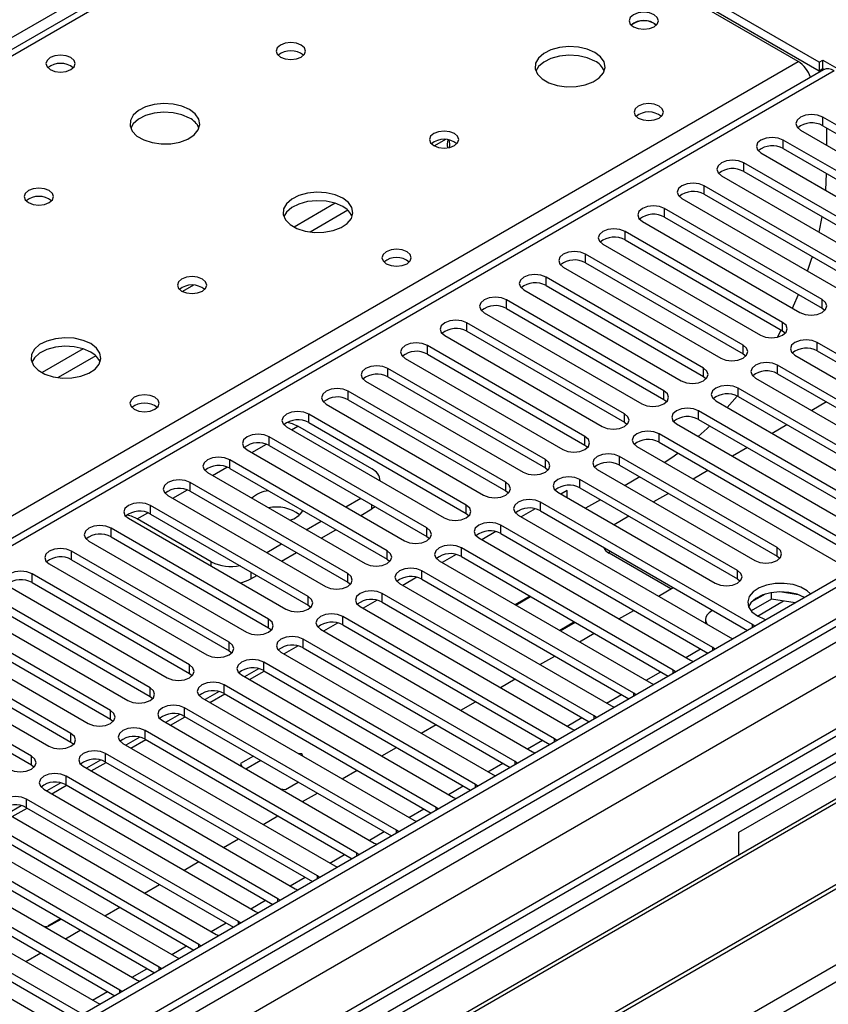
# Model space of a CAD drawing. Units: millimetres. Extents: x 4 to 10294, y 11 to 14564.
# Drawn here: x 6854 to 6970, y 3809 to 3950 of the extents above; entities that cross this region are included whole.
import ezdxf

# ---------------------------------------------------------------- set-up
doc = ezdxf.new("R2010")
doc.units = ezdxf.units.MM
doc.header["$LTSCALE"] = 49

msp = doc.modelspace()

# ---------------------------------------------------------------- linework, layer by layer
at = {"color": 7, "linetype": 'Continuous', "lineweight": 25}
for p, q in [((6968.669, 3943.652), (6905.736, 3979.982)), ((6905.736, 3978.757), (6968.669, 3942.427)), ((6907.367, 3976.749), (6657.051, 3832.244)), ((6965.664, 3943.752), (6908.742, 3976.612)), ((7115.924, 3953.348), (5742.723, 3160.616)), ((7116.985, 3952.736), (5743.783, 3160.003)), ((6945.052, 3949.201), (6945.379, 3948.956)), ((5743.561, 3154.369), (7115.303, 3946.259)), ((7140.678, 3946.2), (5782.496, 3162.138)), ((6968.669, 3943.652), (6969.199, 3943.958)), ((6968.669, 3943.652), (6968.669, 3942.427)), ((6969.199, 3943.958), (6971.851, 3942.427)), ((6969.199, 3942.733), (6969.199, 3943.958)), ((6969.29, 3942.576), (6394.681, 3610.861)), ((6968.669, 3942.427), (6969.199, 3942.733)), ((6969.199, 3942.733), (6969.387, 3942.625)), ((7129.713, 3936.406), (6906.974, 3807.822)), ((7129.713, 3935.181), (6908.035, 3807.21)), ((6991.72, 3922.772), (6969.181, 3935.784)), ((6965.999, 3933.947), (6988.538, 3920.935)), ((6969.181, 3934.559), (6991.72, 3921.548)), ((6969.73, 3934.242), (6969.73, 3931.793)), ((7134.303, 3932.531), (6912.625, 3804.559)), ((6986.064, 3919.507), (6963.524, 3932.518)), ((7134.821, 3932.233), (6913.143, 3804.261)), ((6963.524, 3931.293), (6986.064, 3918.282)), ((6960.343, 3930.681), (6982.882, 3917.67)), ((6980.407, 3916.241), (6957.868, 3929.253)), ((6957.868, 3928.028), (6980.407, 3915.016)), ((6954.686, 3927.416), (6977.225, 3914.404)), ((6969.599, 3925.337), (6969.724, 3927.715)), ((7144.917, 3926.404), (6923.239, 3798.432)), ((7145.434, 3926.105), (6923.757, 3798.134)), ((6974.75, 3912.975), (6952.211, 3925.987)), ((6949.029, 3924.15), (6971.568, 3911.138)), ((6952.211, 3924.762), (6974.75, 3911.751)), ((6969.093, 3909.71), (6946.554, 3922.721)), ((6933.137, 3792.718), (7155.876, 3921.303)), ((6946.554, 3921.496), (6969.093, 3908.485)), ((6968.647, 3919.356), (6969.095, 3921.546)), ((6943.372, 3920.884), (6965.911, 3907.873)), ((6963.436, 3906.444), (6940.897, 3919.456)), ((6940.897, 3918.231), (6963.436, 3905.219)), ((6937.715, 3917.619), (6960.254, 3904.607)), ((6957.779, 3903.178), (6935.24, 3916.19)), ((6932.058, 3914.353), (6954.597, 3901.342)), ((6935.24, 3914.965), (6957.779, 3901.954)), ((6952.122, 3899.913), (6929.583, 3912.924)), ((6929.583, 3911.7), (6952.122, 3898.688)), ((6926.401, 3911.087), (6948.94, 3898.076)), ((6946.466, 3896.647), (6923.927, 3909.659)), ((6923.927, 3908.434), (6946.466, 3895.422)), ((6969.093, 3908.485), (6969.486, 3908.179)), ((6920.745, 3907.822), (6943.284, 3894.81)), ((6940.809, 3893.382), (6918.27, 3906.393)), ((6915.088, 3904.556), (6937.627, 3891.545)), ((6918.27, 3905.168), (6940.809, 3892.157)), ((6962.695, 3904.323), (6963.252, 3905.326)), ((6963.436, 3905.219), (6963.829, 3904.913)), ((6935.152, 3890.116), (6912.613, 3903.127)), ((6998.703, 3886.085), (6968.386, 3903.587)), ((6909.431, 3901.291), (6931.97, 3888.279)), ((6912.613, 3901.903), (6935.152, 3888.891)), ((6957.779, 3901.954), (6958.173, 3901.648)), ((6965.204, 3901.75), (6995.521, 3884.248)), ((6968.386, 3902.362), (6997.995, 3885.269)), ((6929.495, 3886.85), (6906.956, 3899.862)), ((6993.046, 3882.819), (6962.729, 3900.321)), ((6906.956, 3898.637), (6929.495, 3885.626)), ((6952.122, 3898.688), (6952.516, 3898.382)), ((6959.547, 3898.484), (6989.864, 3880.982)), ((6962.729, 3899.096), (6992.338, 3882.003)), ((6903.774, 3898.025), (6926.313, 3885.013)), ((6987.389, 3879.554), (6957.072, 3897.055)), ((6923.838, 3883.585), (6901.299, 3896.596)), ((6955.518, 3894.279), (6956.918, 3895.912)), ((6957.072, 3895.831), (6986.681, 3878.738)), ((6898.117, 3894.759), (6920.656, 3881.748)), ((6901.299, 3895.371), (6923.838, 3882.36)), ((6946.466, 3895.422), (6946.859, 3895.116)), ((6953.89, 3895.218), (6984.207, 3877.717)), ((6957.179, 3833.538), (7062.537, 3894.36)), ((6969.719, 3895.061), (6967.598, 3893.836)), ((6918.181, 3880.319), (6895.642, 3893.331)), ((6981.732, 3876.288), (6951.415, 3893.79)), ((6892.46, 3891.494), (6914.999, 3878.482)), ((6904.676, 3885.48), (6894.069, 3891.603)), ((6895.642, 3892.106), (6918.181, 3879.094)), ((6940.809, 3892.157), (6941.202, 3891.851)), ((6948.233, 3891.953), (6978.551, 3874.451)), ((6951.415, 3892.565), (6981.024, 3875.472)), ((6964.062, 3891.795), (6961.941, 3890.571)), ((6912.525, 3877.053), (6889.985, 3890.065)), ((6976.076, 3873.022), (6945.759, 3890.524)), ((6889.985, 3888.84), (6912.525, 3875.829)), ((6935.152, 3888.891), (6935.545, 3888.585)), ((6942.576, 3888.687), (6972.894, 3871.185)), ((6945.759, 3889.299), (6975.368, 3872.206)), ((6886.803, 3888.228), (6909.342, 3875.216)), ((6962.641, 3874.247), (6940.102, 3887.258)), ((6958.405, 3888.53), (6956.284, 3887.305)), ((6906.868, 3873.788), (6884.329, 3886.799)), ((6940.102, 3886.034), (6962.641, 3873.022)), ((6881.147, 3884.962), (6903.686, 3871.951)), ((6884.329, 3885.574), (6906.868, 3872.563)), ((6929.495, 3885.626), (6929.888, 3885.319)), ((6936.92, 3885.422), (6959.459, 3872.41)), ((6952.749, 3885.264), (6950.627, 3884.04)), ((6901.211, 3870.522), (6878.672, 3883.534)), ((6905.847, 3883.765), (6905.847, 3883.847)), ((6956.984, 3870.981), (6934.445, 3883.993)), ((6943.024, 3884.346), (6940.903, 3883.122)), ((6875.49, 3881.697), (6898.029, 3868.685)), ((6878.672, 3882.309), (6901.211, 3869.297)), ((6923.838, 3882.36), (6924.231, 3882.054)), ((6931.263, 3882.156), (6953.802, 3869.144)), ((6932.606, 3882.415), (6931.71, 3881.898)), ((6932.606, 3881.38), (6932.606, 3882.415)), ((6934.445, 3882.768), (6956.984, 3869.757)), ((6947.092, 3881.998), (6944.97, 3880.774)), ((6895.554, 3867.256), (6873.015, 3880.268)), ((6900.948, 3880.063), (6903.069, 3881.287)), ((6959.105, 3863.225), (6928.788, 3880.727)), ((6937.368, 3881.081), (6935.246, 3879.856)), ((6873.015, 3879.043), (6895.554, 3866.032)), ((6903.07, 3878.838), (6904.676, 3879.765)), ((6905.144, 3880.09), (6904.676, 3879.765)), ((6918.181, 3879.094), (6918.575, 3878.788)), ((6925.606, 3878.89), (6955.923, 3861.389)), ((6928.052, 3879.786), (6926.053, 3878.632)), ((6928.788, 3879.502), (6958.397, 3862.409)), ((6869.833, 3878.431), (6892.372, 3865.42)), ((6881.695, 3872.214), (6871.088, 3878.337)), ((6895.291, 3876.797), (6897.412, 3878.021)), ((6953.448, 3859.96), (6923.131, 3877.462)), ((6941.435, 3878.733), (6939.314, 3877.508)), ((6889.897, 3863.991), (6867.358, 3877.002)), ((6897.413, 3875.572), (6899.534, 3876.797)), ((6922.395, 3876.52), (6920.397, 3875.366)), ((6923.131, 3876.237), (6952.74, 3859.144)), ((6864.176, 3875.165), (6886.715, 3862.154)), ((6867.358, 3875.778), (6889.897, 3862.766)), ((6889.634, 3873.531), (6891.755, 3874.756)), ((6912.525, 3875.829), (6912.918, 3875.523)), ((6919.949, 3875.625), (6950.266, 3858.123)), ((6884.24, 3860.725), (6861.701, 3873.737)), ((6891.756, 3872.306), (6893.877, 3873.531)), ((6916.738, 3873.254), (6914.74, 3872.101)), ((6947.791, 3856.694), (6917.474, 3874.196)), ((6947.456, 3868.33), (6938.617, 3873.432)), ((6858.519, 3871.9), (6881.058, 3858.888)), ((6861.701, 3872.512), (6884.24, 3859.5)), ((6906.868, 3872.563), (6907.261, 3872.257)), ((6914.292, 3872.359), (6944.609, 3854.857)), ((6917.474, 3872.971), (6947.083, 3855.878)), ((6962.641, 3873.022), (6963.034, 3872.716)), ((6878.583, 3857.46), (6856.044, 3870.471)), ((6942.135, 3853.429), (6911.817, 3870.93)), ((6856.044, 3869.246), (6878.583, 3856.235)), ((6887.352, 3869.764), (6888.22, 3870.265)), ((6901.211, 3869.297), (6901.604, 3868.991)), ((6908.635, 3869.093), (6938.953, 3851.592)), ((6911.081, 3869.989), (6909.083, 3868.835)), ((6911.817, 3869.706), (6941.426, 3852.613)), ((6956.984, 3869.757), (6957.377, 3869.451)), ((6852.862, 3868.634), (6875.401, 3855.623)), ((6936.478, 3850.163), (6906.161, 3867.665)), ((6945.678, 3867.303), (6947.799, 3868.528)), ((6960.936, 3867.589), (6959.007, 3866.475)), ((6961.829, 3866.88), (6961.829, 3867.802)), ((6965.684, 3867.508), (6963.049, 3867.916)), ((6872.927, 3854.194), (6850.388, 3867.206)), ((6905.424, 3866.723), (6903.426, 3865.57)), ((6906.161, 3866.44), (6935.77, 3849.347)), ((6927.307, 3867.295), (6925.186, 3866.07)), ((6925.257, 3866.03), (6927.378, 3867.254)), ((6961.829, 3866.88), (6958.918, 3865.199)), ((6965.229, 3866.354), (6961.829, 3866.88)), ((6847.205, 3865.369), (6869.744, 3852.357)), ((6850.388, 3865.981), (6872.927, 3852.969)), ((6895.554, 3866.032), (6895.947, 3865.726)), ((6902.978, 3865.828), (6933.296, 3848.326)), ((6940.021, 3864.038), (6942.142, 3865.262)), ((6953.289, 3865.175), (6953.448, 3865.266)), ((6867.27, 3850.928), (6844.731, 3863.94)), ((6899.767, 3863.457), (6897.769, 3862.304)), ((6930.821, 3846.897), (6900.504, 3864.399)), ((6933.671, 3863.621), (6931.55, 3862.396)), ((6931.62, 3862.356), (6933.742, 3863.58)), ((6952.411, 3863.95), (6952.411, 3863.416)), ((6841.549, 3862.103), (6864.088, 3849.091)), ((6844.731, 3862.715), (6867.27, 3849.704)), ((6889.897, 3862.766), (6890.29, 3862.46)), ((6897.322, 3862.562), (6927.639, 3845.06)), ((6900.504, 3863.174), (6930.113, 3846.081)), ((6934.364, 3860.772), (6936.485, 3861.996)), ((6959.418, 3862.999), (6959.105, 3863.225)), ((6861.613, 3847.663), (6839.074, 3860.674)), ((6925.164, 3843.632), (6894.847, 3861.133)), ((6955.923, 3861.389), (6956.315, 3861.208)), ((6839.074, 3859.449), (6861.613, 3846.438)), ((6884.24, 3859.5), (6884.633, 3859.194)), ((6891.665, 3859.296), (6921.982, 3841.795)), ((6894.11, 3860.192), (6892.112, 3859.038)), ((6894.847, 3859.909), (6924.456, 3842.816)), ((6953.761, 3859.733), (6953.448, 3859.96)), ((6835.892, 3858.837), (6858.431, 3845.826)), ((6919.507, 3840.366), (6889.19, 3857.868)), ((6928.707, 3857.506), (6930.828, 3858.731)), ((6950.266, 3858.123), (6950.659, 3857.942)), ((6855.956, 3844.397), (6833.417, 3857.409)), ((6878.583, 3856.235), (6878.977, 3855.929)), ((6888.454, 3856.926), (6886.455, 3855.773)), ((6887.154, 3855.369), (6889.275, 3856.594)), ((6889.19, 3856.643), (6918.799, 3839.55)), ((6948.105, 3856.468), (6947.791, 3856.694)), ((6833.417, 3856.184), (6855.956, 3843.172)), ((6886.008, 3856.031), (6916.325, 3838.529)), ((6923.05, 3854.241), (6925.171, 3855.465)), ((6944.609, 3854.857), (6945.002, 3854.677)), ((6882.797, 3853.66), (6880.799, 3852.507)), ((6913.85, 3837.1), (6883.533, 3854.602)), ((6942.448, 3853.202), (6942.135, 3853.429)), ((6872.927, 3852.969), (6873.32, 3852.663)), ((6880.351, 3852.765), (6910.668, 3835.264)), ((6881.497, 3852.104), (6883.618, 3853.328)), ((6883.533, 3853.377), (6913.142, 3836.284)), ((6917.393, 3850.975), (6919.514, 3852.2)), ((6908.193, 3833.835), (6877.876, 3851.337)), ((6938.953, 3851.592), (6939.345, 3851.411)), ((6867.27, 3849.704), (6867.663, 3849.398)), ((6874.694, 3849.5), (6905.011, 3831.998)), ((6877.14, 3850.395), (6875.142, 3849.241)), ((6875.84, 3848.838), (6877.961, 3850.062)), ((6877.876, 3850.112), (6907.485, 3833.019)), ((6936.791, 3849.936), (6936.478, 3850.163)), ((6902.537, 3830.569), (6872.219, 3848.071)), ((6911.737, 3847.709), (6913.858, 3848.934)), ((6933.296, 3848.326), (6933.688, 3848.145)), ((6861.613, 3846.438), (6862.006, 3846.132)), ((6871.483, 3847.129), (6869.485, 3845.976)), ((6870.184, 3845.572), (6872.305, 3846.797)), ((6872.219, 3846.846), (6901.828, 3829.753)), ((6931.134, 3846.671), (6930.821, 3846.897)), ((6869.037, 3846.234), (6899.355, 3828.732)), ((6906.08, 3844.444), (6908.201, 3845.668)), ((6927.639, 3845.06), (6928.031, 3844.88)), ((6865.826, 3843.864), (6863.828, 3842.71)), ((6896.88, 3827.304), (6866.563, 3844.805)), ((6866.563, 3843.581), (6896.172, 3826.488)), ((6887.709, 3844.435), (6885.862, 3843.369)), ((6886.649, 3842.599), (6888.77, 3843.823)), ((6894.652, 3844.729), (6894.133, 3844.809)), ((6894.791, 3844.429), (6894.652, 3844.729)), ((6894.652, 3844.729), (6894.652, 3844.51)), ((6925.477, 3843.405), (6925.164, 3843.632)), ((6855.956, 3843.172), (6856.349, 3842.866)), ((6863.38, 3842.968), (6893.698, 3825.467)), ((6864.527, 3842.307), (6866.648, 3843.531)), ((6885.862, 3843.369), (6886.062, 3842.937)), ((6900.423, 3841.178), (6902.544, 3842.403)), ((6891.223, 3824.038), (6860.906, 3841.54)), ((6921.982, 3841.795), (6922.374, 3841.614)), ((6857.724, 3839.703), (6888.041, 3822.201)), ((6860.169, 3840.598), (6858.171, 3839.444)), ((6858.87, 3839.041), (6860.991, 3840.266)), ((6860.906, 3840.315), (6890.515, 3823.222)), ((6891.548, 3839.77), (6892.297, 3839.654)), ((6892.297, 3839.654), (6894.144, 3840.721)), ((6919.82, 3840.14), (6919.507, 3840.366)), ((6885.566, 3820.772), (6855.249, 3838.274)), ((6894.766, 3837.913), (6896.887, 3839.137)), ((6916.325, 3838.529), (6916.718, 3838.348)), ((6854.512, 3837.332), (6852.514, 3836.179)), ((6853.213, 3835.775), (6855.334, 3837)), ((6855.249, 3837.049), (6884.858, 3819.956)), ((6914.163, 3836.874), (6913.85, 3837.1)), ((6852.067, 3836.437), (6882.384, 3818.935)), ((6889.109, 3834.647), (6891.23, 3835.871)), ((6910.668, 3835.264), (6911.061, 3835.083)), ((6879.909, 3817.507), (6849.592, 3835.008)), ((6849.592, 3833.784), (6879.201, 3816.691)), ((6908.507, 3833.608), (6908.193, 3833.835)), ((6846.41, 3833.171), (6876.727, 3815.67)), ((6883.452, 3831.381), (6885.573, 3832.606)), ((6957.179, 3830.28), (6957.179, 3833.538)), ((6874.252, 3814.241), (6843.935, 3831.743)), ((6905.011, 3831.998), (6905.404, 3831.817)), ((6840.753, 3829.906), (6871.07, 3812.404)), ((6843.935, 3830.518), (6873.544, 3813.425)), ((6902.85, 3830.343), (6902.537, 3830.569)), ((6868.596, 3810.975), (6838.278, 3828.477)), ((6877.795, 3828.116), (6879.916, 3829.34)), ((6899.355, 3828.732), (6899.747, 3828.551)), ((6838.278, 3827.252), (6867.887, 3810.159)), ((6897.193, 3827.077), (6896.88, 3827.304)), ((6835.096, 3826.64), (6865.413, 3809.138)), ((6872.139, 3824.85), (6874.26, 3826.074)), ((6893.698, 3825.467), (6894.09, 3825.286)), ((6862.939, 3807.71), (6832.621, 3825.211)), ((6832.621, 3823.987), (6862.23, 3806.894)), ((6860.534, 3825.033), (6860.498, 3825.038)), ((6860.543, 3825.012), (6860.534, 3825.033)), ((6860.534, 3825.033), (6860.534, 3825.018)), ((6891.536, 3823.811), (6891.223, 3824.038)), ((6829.439, 3823.375), (6859.757, 3805.873)), ((6866.482, 3821.584), (6868.603, 3822.809)), ((6860.132, 3821.168), (6858.29, 3820.105)), ((6858.32, 3820.04), (6860.202, 3821.127)), ((6888.041, 3822.201), (6888.433, 3822.02)), ((6858.149, 3820.023), (6857.771, 3820.081)), ((6857.913, 3820), (6858.179, 3819.959)), ((6858.179, 3819.959), (6858.149, 3820.023)), ((6858.149, 3820.023), (6858.149, 3819.963)), ((6858.29, 3820.105), (6858.32, 3820.04)), ((6885.879, 3820.546), (6885.566, 3820.772)), ((6860.825, 3818.319), (6862.946, 3819.543)), ((6882.384, 3818.935), (6882.776, 3818.755)), ((6880.222, 3817.28), (6879.909, 3817.507)), ((6855.168, 3815.053), (6857.289, 3816.278)), ((6876.727, 3815.67), (6877.12, 3815.489)), ((6874.565, 3814.014), (6874.252, 3814.241)), ((6871.07, 3812.404), (6871.463, 3812.223)), ((6868.909, 3810.749), (6868.596, 3810.975)), ((6865.413, 3809.138), (6865.806, 3808.958))]:
    msp.add_line(p, q, dxfattribs=at)
at = {"color": 8, "linetype": 'Continuous', "lineweight": 25}
for p, q in [((6905.383, 3977.328), (5684.917, 3272.768)), ((6908.742, 3976.612), (6658.426, 3832.108)), ((7116.985, 3948.245), (5743.783, 3155.512)), ((5740.601, 3150.409), (7119.459, 3946.407)), ((7140.678, 3945.186), (5741.132, 3137.245)), ((6715.348, 3799.248), (6965.664, 3943.752)), ((7121.581, 3942.733), (5742.723, 3146.735)), ((6970.79, 3942.427), (6395.559, 3610.354)), ((6969.181, 3934.559), (6969.181, 3935.784)), ((6915.194, 3932.571), (6913.63, 3931.669)), ((6963.524, 3931.293), (6963.524, 3932.518)), ((6957.868, 3928.028), (6957.868, 3929.253)), ((5740.425, 3101.731), (7169.487, 3926.711)), ((6952.211, 3924.762), (6952.211, 3925.987)), ((6899.425, 3923.468), (6893.546, 3920.074)), ((6901.226, 3922.466), (6895.854, 3919.366)), ((6946.554, 3921.496), (6946.554, 3922.721)), ((6940.897, 3918.231), (6940.897, 3919.456)), ((6935.24, 3914.965), (6935.24, 3916.19)), ((6929.583, 3911.7), (6929.583, 3912.924)), ((6879.131, 3911.753), (6877.568, 3910.85)), ((6923.927, 3908.434), (6923.927, 3909.659)), ((6969.093, 3908.485), (6969.093, 3909.71)), ((6918.27, 3905.168), (6918.27, 3906.393)), ((6963.436, 3905.219), (6963.436, 3906.444)), ((6912.613, 3901.903), (6912.613, 3903.127)), ((6957.779, 3901.954), (6957.779, 3903.178)), ((6968.386, 3902.362), (6968.386, 3903.587)), ((6863.363, 3902.65), (6857.484, 3899.256)), ((6865.163, 3901.648), (6859.792, 3898.547)), ((6906.956, 3898.637), (6906.956, 3899.862)), ((6952.122, 3898.688), (6952.122, 3899.913)), ((6962.729, 3899.096), (6962.729, 3900.321)), ((6957.072, 3895.831), (6957.072, 3897.055)), ((6901.299, 3895.371), (6901.299, 3896.596)), ((6946.466, 3895.422), (6946.466, 3896.647)), ((6895.642, 3892.106), (6895.642, 3893.331)), ((6940.809, 3892.157), (6940.809, 3893.382)), ((6951.415, 3892.565), (6951.415, 3893.79)), ((6893.17, 3891.084), (6894.069, 3891.603)), ((6889.985, 3888.84), (6889.985, 3890.065)), ((6935.152, 3888.891), (6935.152, 3890.116)), ((6945.759, 3889.299), (6945.759, 3890.524)), ((6887.513, 3887.818), (6889.595, 3889.02)), ((6940.102, 3886.034), (6940.102, 3887.258)), ((6884.329, 3885.574), (6884.329, 3886.799)), ((6929.495, 3885.626), (6929.495, 3886.85)), ((6881.856, 3884.553), (6883.938, 3885.755)), ((6878.672, 3882.309), (6878.672, 3883.534)), ((6923.838, 3882.36), (6923.838, 3883.585)), ((6934.445, 3882.768), (6934.445, 3883.993)), ((6876.199, 3881.287), (6878.281, 3882.489)), ((6873.015, 3879.043), (6873.015, 3880.268)), ((6904.676, 3879.765), (6904.676, 3880.359)), ((6918.181, 3879.094), (6918.181, 3880.319)), ((6928.788, 3879.502), (6928.788, 3880.727)), ((6871.088, 3878.337), (6872.624, 3879.223)), ((6923.131, 3876.237), (6923.131, 3877.462)), ((6867.358, 3875.778), (6867.358, 3877.002)), ((6912.525, 3875.829), (6912.525, 3877.053)), ((6861.701, 3872.512), (6861.701, 3873.737)), ((6906.868, 3872.563), (6906.868, 3873.788)), ((6917.474, 3872.971), (6917.474, 3874.196)), ((6938.617, 3873.828), (6938.617, 3873.432)), ((6962.641, 3873.022), (6962.641, 3874.247)), ((6881.695, 3871.583), (6881.695, 3872.214)), ((6856.044, 3869.246), (6856.044, 3870.471)), ((6887.352, 3870.767), (6887.352, 3869.764)), ((6901.211, 3869.297), (6901.211, 3870.522)), ((6911.817, 3869.706), (6911.817, 3870.93)), ((6956.984, 3869.757), (6956.984, 3870.981)), ((6906.161, 3866.44), (6906.161, 3867.665)), ((6895.554, 3866.032), (6895.554, 3867.256)), ((6959.838, 3864.456), (6963.569, 3866.61)), ((6889.897, 3862.766), (6889.897, 3863.991)), ((6900.504, 3863.174), (6900.504, 3864.399)), ((6959.105, 3862.818), (6959.105, 3863.225)), ((6884.24, 3859.5), (6884.24, 3860.725)), ((6894.847, 3859.909), (6894.847, 3861.133)), ((6949.567, 3858.527), (6951.688, 3859.751)), ((6953.448, 3859.553), (6953.448, 3859.96)), ((6889.19, 3856.643), (6889.19, 3857.868)), ((6878.583, 3856.235), (6878.583, 3857.46)), ((6943.91, 3855.261), (6946.031, 3856.486)), ((6947.791, 3856.287), (6947.791, 3856.694)), ((6872.927, 3852.969), (6872.927, 3854.194)), ((6883.533, 3853.377), (6883.533, 3854.602)), ((6942.135, 3853.021), (6942.135, 3853.429)), ((6938.253, 3851.996), (6940.374, 3853.22)), ((6867.27, 3849.704), (6867.27, 3850.928)), ((6877.876, 3850.112), (6877.876, 3851.337)), ((6932.596, 3848.73), (6934.717, 3849.954)), ((6936.478, 3849.756), (6936.478, 3850.163)), ((6872.219, 3846.846), (6872.219, 3848.071)), ((6861.613, 3846.438), (6861.613, 3847.663)), ((6926.939, 3845.464), (6929.06, 3846.689)), ((6930.821, 3846.49), (6930.821, 3846.897)), ((6855.956, 3843.172), (6855.956, 3844.397)), ((6866.563, 3843.581), (6866.563, 3844.805)), ((6925.164, 3843.224), (6925.164, 3843.632)), ((6921.282, 3842.199), (6923.404, 3843.423)), ((6860.906, 3840.315), (6860.906, 3841.54)), ((6915.626, 3838.933), (6917.747, 3840.157)), ((6919.507, 3839.959), (6919.507, 3840.366)), ((6855.249, 3837.049), (6855.249, 3838.274)), ((6909.969, 3835.667), (6912.09, 3836.892)), ((6913.85, 3836.693), (6913.85, 3837.1)), ((6908.193, 3833.428), (6908.193, 3833.835)), ((6904.312, 3832.402), (6906.433, 3833.626)), ((6898.655, 3829.136), (6900.776, 3830.361)), ((6902.537, 3830.162), (6902.537, 3830.569)), ((6892.998, 3825.87), (6895.119, 3827.095)), ((6896.88, 3826.896), (6896.88, 3827.304)), ((6891.223, 3823.631), (6891.223, 3824.038)), ((6887.341, 3822.605), (6889.462, 3823.829)), ((6881.684, 3819.339), (6883.806, 3820.564)), ((6885.566, 3820.365), (6885.566, 3820.772)), ((6876.028, 3816.074), (6878.149, 3817.298)), ((6879.909, 3817.099), (6879.909, 3817.507)), ((6870.371, 3812.808), (6872.492, 3814.032)), ((6874.252, 3813.834), (6874.252, 3814.241)), ((6864.714, 3809.542), (6866.835, 3810.767)), ((6868.596, 3810.568), (6868.596, 3810.975))]:
    msp.add_line(p, q, dxfattribs=at)
at = {"color": 7, "linetype": 'Continuous', "lineweight": 25, "flags": 128}
for points in [[(6945.052, 3950.426), (6944.37, 3950.689), (6943.567, 3950.781), (6942.763, 3950.689), (6942.082, 3950.426), (6941.627, 3950.033), (6941.467, 3949.569), (6941.627, 3949.105), (6942.082, 3948.712), (6942.763, 3948.449), (6943.567, 3948.357), (6944.37, 3948.449), (6945.052, 3948.712), (6945.507, 3949.105), (6945.667, 3949.569), (6945.507, 3950.033), (6945.052, 3950.426)], [(6894.562, 3946.1), (6893.881, 3946.363), (6893.077, 3946.456), (6892.273, 3946.363), (6891.592, 3946.1), (6891.137, 3945.707), (6890.977, 3945.243), (6891.137, 3944.779), (6891.592, 3944.386), (6892.273, 3944.123), (6893.077, 3944.031), (6893.881, 3944.123), (6894.562, 3944.386), (6895.017, 3944.779), (6895.177, 3945.243), (6895.017, 3945.707), (6894.562, 3946.1)], [(6936.564, 3945.039), (6935.479, 3945.514), (6934.212, 3945.803), (6932.858, 3945.883), (6931.516, 3945.749), (6930.286, 3945.412), (6929.26, 3944.895), (6928.513, 3944.238), (6928.101, 3943.489), (6928.055, 3942.703), (6928.377, 3941.939), (6929.044, 3941.254), (6930.007, 3940.698), (6931.194, 3940.313), (6932.517, 3940.127), (6933.878, 3940.154), (6935.176, 3940.391), (6936.315, 3940.823), (6937.209, 3941.415), (6937.794, 3942.125), (6938.026, 3942.9), (6937.886, 3943.682), (6937.387, 3944.413), (6936.564, 3945.039)], [(6861.613, 3944.303), (6860.932, 3944.566), (6860.128, 3944.658), (6859.324, 3944.566), (6858.643, 3944.303), (6858.188, 3943.91), (6858.028, 3943.446), (6858.188, 3942.982), (6858.643, 3942.589), (6859.324, 3942.326), (6860.128, 3942.234), (6860.932, 3942.326), (6861.613, 3942.589), (6862.068, 3942.982), (6862.228, 3943.446), (6862.068, 3943.91), (6861.613, 3944.303)], [(6936.564, 3943.814), (6935.479, 3944.289), (6934.212, 3944.578), (6932.858, 3944.658), (6931.516, 3944.525), (6930.286, 3944.187), (6929.26, 3943.67), (6928.513, 3943.013), (6928.142, 3942.386)], [(6878.581, 3936.875), (6877.496, 3937.35), (6876.23, 3937.638), (6874.875, 3937.719), (6873.533, 3937.585), (6872.303, 3937.248), (6871.277, 3936.731), (6870.53, 3936.074), (6870.118, 3935.325), (6870.072, 3934.539), (6870.394, 3933.775), (6871.062, 3933.09), (6872.024, 3932.534), (6873.211, 3932.149), (6874.534, 3931.963), (6875.895, 3931.99), (6877.193, 3932.227), (6878.332, 3932.659), (6879.227, 3933.251), (6879.811, 3933.961), (6880.043, 3934.736), (6879.904, 3935.517), (6879.404, 3936.249), (6878.581, 3936.875)], [(6878.581, 3935.65), (6877.496, 3936.125), (6876.23, 3936.414), (6874.875, 3936.494), (6873.533, 3936.36), (6872.303, 3936.023), (6871.277, 3935.506), (6870.53, 3934.849), (6870.16, 3934.222)], [(6945.759, 3937.364), (6945.078, 3937.626), (6944.274, 3937.719), (6943.47, 3937.626), (6942.789, 3937.364), (6942.334, 3936.97), (6942.174, 3936.506), (6942.334, 3936.042), (6942.789, 3935.649), (6943.47, 3935.386), (6944.274, 3935.294), (6945.077, 3935.386), (6945.759, 3935.649), (6946.214, 3936.042), (6946.374, 3936.506), (6946.214, 3936.97), (6945.759, 3937.364)], [(6969.181, 3935.784), (6968.451, 3936.065), (6967.59, 3936.164), (6966.729, 3936.065), (6965.999, 3935.784), (6965.512, 3935.362), (6965.34, 3934.865), (6965.512, 3934.368), (6965.999, 3933.947)], [(6916.482, 3933.446), (6915.801, 3933.709), (6914.997, 3933.801), (6914.194, 3933.709), (6913.512, 3933.446), (6913.057, 3933.053), (6912.897, 3932.589), (6913.057, 3932.125), (6913.512, 3931.732), (6914.194, 3931.469), (6914.997, 3931.377), (6915.801, 3931.469), (6916.482, 3931.732), (6916.937, 3932.125), (6917.097, 3932.589), (6916.937, 3933.053), (6916.482, 3933.446)], [(6963.524, 3932.518), (6962.795, 3932.8), (6961.934, 3932.899), (6961.072, 3932.8), (6960.343, 3932.518), (6959.855, 3932.097), (6959.684, 3931.6), (6959.855, 3931.103), (6960.343, 3930.681)], [(6957.868, 3929.253), (6957.138, 3929.534), (6956.277, 3929.633), (6955.416, 3929.534), (6954.686, 3929.253), (6954.198, 3928.831), (6954.027, 3928.334), (6954.198, 3927.837), (6954.686, 3927.416)], [(6858.499, 3925.282), (6857.818, 3925.545), (6857.014, 3925.637), (6856.211, 3925.545), (6855.53, 3925.282), (6855.074, 3924.889), (6854.915, 3924.425), (6855.074, 3923.961), (6855.53, 3923.568), (6856.211, 3923.305), (6857.015, 3923.213), (6857.818, 3923.305), (6858.499, 3923.568), (6858.955, 3923.961), (6859.114, 3924.425), (6858.955, 3924.889), (6858.499, 3925.282)], [(6952.211, 3925.987), (6951.481, 3926.268), (6950.62, 3926.367), (6949.759, 3926.268), (6949.029, 3925.987), (6948.541, 3925.565), (6948.37, 3925.068), (6948.541, 3924.571), (6949.029, 3924.15)], [(6900.502, 3924.221), (6899.417, 3924.696), (6898.15, 3924.984), (6896.795, 3925.065), (6895.453, 3924.931), (6894.224, 3924.593), (6893.198, 3924.077), (6892.451, 3923.419), (6892.039, 3922.67), (6891.992, 3921.885), (6892.315, 3921.121), (6892.982, 3920.436), (6893.945, 3919.88), (6895.132, 3919.495), (6896.455, 3919.308), (6897.816, 3919.335), (6899.114, 3919.573), (6900.252, 3920.004), (6901.147, 3920.597), (6901.732, 3921.307), (6901.963, 3922.081), (6901.824, 3922.863), (6901.324, 3923.594), (6900.502, 3924.221)], [(6900.502, 3922.996), (6899.417, 3923.471), (6898.15, 3923.759), (6896.795, 3923.84), (6895.453, 3923.706), (6894.224, 3923.368), (6893.198, 3922.852), (6892.451, 3922.195), (6892.08, 3921.567)], [(6946.554, 3922.721), (6945.824, 3923.003), (6944.963, 3923.102), (6944.102, 3923.003), (6943.372, 3922.721), (6942.884, 3922.3), (6942.713, 3921.803), (6942.884, 3921.306), (6943.372, 3920.884)], [(6940.897, 3919.456), (6940.167, 3919.737), (6939.306, 3919.836), (6938.445, 3919.737), (6937.715, 3919.456), (6937.227, 3919.034), (6937.056, 3918.537), (6937.227, 3918.04), (6937.715, 3917.619)], [(6909.696, 3916.545), (6909.015, 3916.808), (6908.211, 3916.9), (6907.408, 3916.808), (6906.727, 3916.545), (6906.271, 3916.152), (6906.111, 3915.688), (6906.271, 3915.224), (6906.727, 3914.831), (6907.408, 3914.568), (6908.211, 3914.476), (6909.015, 3914.568), (6909.696, 3914.831), (6910.151, 3915.224), (6910.311, 3915.688), (6910.151, 3916.152), (6909.696, 3916.545)], [(6935.24, 3916.19), (6934.51, 3916.472), (6933.649, 3916.57), (6932.788, 3916.471), (6932.058, 3916.19), (6931.57, 3915.769), (6931.399, 3915.272), (6931.571, 3914.774), (6932.058, 3914.353)], [(6967.017, 3913.766), (6967.59, 3915.483), (6967.696, 3915.823)], [(6880.42, 3912.628), (6879.738, 3912.891), (6878.935, 3912.983), (6878.131, 3912.891), (6877.45, 3912.628), (6876.995, 3912.234), (6876.835, 3911.771), (6876.995, 3911.307), (6877.45, 3910.913), (6878.131, 3910.651), (6878.935, 3910.558), (6879.738, 3910.651), (6880.42, 3910.913), (6880.875, 3911.307), (6881.035, 3911.771), (6880.875, 3912.234), (6880.42, 3912.628)], [(6929.583, 3912.924), (6928.853, 3913.206), (6927.992, 3913.305), (6927.131, 3913.206), (6926.401, 3912.924), (6925.914, 3912.503), (6925.742, 3912.006), (6925.914, 3911.509), (6926.401, 3911.087)], [(6923.927, 3909.659), (6923.197, 3909.94), (6922.336, 3910.039), (6921.474, 3909.94), (6920.745, 3909.659), (6920.257, 3909.237), (6920.086, 3908.74), (6920.257, 3908.243), (6920.745, 3907.822)], [(6964.85, 3908.486), (6965.003, 3908.815), (6965.72, 3910.432)], [(6965.911, 3907.873), (6966.641, 3907.591), (6967.502, 3907.492), (6968.363, 3907.591), (6969.093, 3907.873), (6969.581, 3908.294), (6969.752, 3908.791), (6969.581, 3909.288), (6969.093, 3909.71)], [(6918.27, 3906.393), (6917.54, 3906.675), (6916.679, 3906.774), (6915.818, 3906.675), (6915.088, 3906.393), (6914.6, 3905.972), (6914.429, 3905.475), (6914.6, 3904.978), (6915.088, 3904.556)], [(6960.254, 3904.607), (6960.984, 3904.326), (6961.845, 3904.227), (6962.706, 3904.326), (6963.436, 3904.607), (6963.924, 3905.029), (6964.095, 3905.526), (6963.924, 3906.023), (6963.436, 3906.444)], [(6864.439, 3903.402), (6863.354, 3903.877), (6862.087, 3904.166), (6860.733, 3904.246), (6859.391, 3904.113), (6858.161, 3903.775), (6857.135, 3903.258), (6856.388, 3902.601), (6855.976, 3901.852), (6855.93, 3901.066), (6856.252, 3900.302), (6856.92, 3899.617), (6857.882, 3899.061), (6859.069, 3898.676), (6860.392, 3898.49), (6861.753, 3898.517), (6863.051, 3898.755), (6864.19, 3899.186), (6865.085, 3899.778), (6865.669, 3900.488), (6865.901, 3901.263), (6865.762, 3902.045), (6865.262, 3902.776), (6864.439, 3903.402)], [(6864.439, 3902.178), (6863.354, 3902.653), (6862.087, 3902.941), (6860.733, 3903.021), (6859.391, 3902.888), (6858.161, 3902.55), (6857.135, 3902.034), (6856.388, 3901.376), (6856.017, 3900.749)], [(6912.613, 3903.127), (6911.883, 3903.409), (6911.022, 3903.508), (6910.161, 3903.409), (6909.431, 3903.127), (6908.943, 3902.706), (6908.772, 3902.209), (6908.943, 3901.712), (6909.431, 3901.291)], [(6954.597, 3901.342), (6955.327, 3901.06), (6956.188, 3900.961), (6957.049, 3901.06), (6957.779, 3901.342), (6958.267, 3901.763), (6958.438, 3902.26), (6958.267, 3902.757), (6957.779, 3903.178)], [(6968.386, 3903.587), (6967.656, 3903.868), (6966.795, 3903.967), (6965.934, 3903.868), (6965.204, 3903.587), (6964.716, 3903.165), (6964.545, 3902.668), (6964.716, 3902.171), (6965.204, 3901.75)], [(6906.956, 3899.862), (6906.226, 3900.143), (6905.365, 3900.242), (6904.504, 3900.143), (6903.774, 3899.862), (6903.286, 3899.44), (6903.115, 3898.943), (6903.286, 3898.446), (6903.774, 3898.025)], [(6948.94, 3898.076), (6949.67, 3897.794), (6950.531, 3897.695), (6951.392, 3897.794), (6952.122, 3898.076), (6952.61, 3898.497), (6952.782, 3898.994), (6952.61, 3899.491), (6952.122, 3899.913)], [(6962.729, 3900.321), (6961.999, 3900.603), (6961.138, 3900.701), (6960.277, 3900.603), (6959.547, 3900.321), (6959.059, 3899.9), (6958.888, 3899.403), (6959.059, 3898.906), (6959.547, 3898.484)], [(6957.072, 3897.055), (6956.342, 3897.337), (6955.481, 3897.436), (6954.62, 3897.337), (6953.89, 3897.055), (6953.402, 3896.634), (6953.231, 3896.137), (6953.403, 3895.64), (6953.89, 3895.218)], [(6873.634, 3895.727), (6872.953, 3895.99), (6872.149, 3896.082), (6871.345, 3895.99), (6870.664, 3895.727), (6870.209, 3895.333), (6870.049, 3894.87), (6870.209, 3894.406), (6870.664, 3894.012), (6871.345, 3893.75), (6872.149, 3893.657), (6872.952, 3893.75), (6873.634, 3894.012), (6874.089, 3894.406), (6874.249, 3894.87), (6874.089, 3895.334), (6873.634, 3895.727)], [(6901.299, 3896.596), (6900.569, 3896.878), (6899.708, 3896.977), (6898.847, 3896.878), (6898.117, 3896.596), (6897.629, 3896.175), (6897.458, 3895.678), (6897.629, 3895.181), (6898.117, 3894.759)], [(6943.284, 3894.81), (6944.014, 3894.529), (6944.875, 3894.43), (6945.736, 3894.529), (6946.466, 3894.81), (6946.953, 3895.232), (6947.125, 3895.729), (6946.953, 3896.226), (6946.466, 3896.647)], [(6895.642, 3893.331), (6894.912, 3893.612), (6894.051, 3893.711), (6893.19, 3893.612), (6892.46, 3893.331), (6891.972, 3892.909), (6891.801, 3892.412), (6891.973, 3891.915), (6892.46, 3891.494)], [(6937.627, 3891.545), (6938.357, 3891.263), (6939.218, 3891.164), (6940.079, 3891.263), (6940.809, 3891.545), (6941.296, 3891.966), (6941.468, 3892.463), (6941.296, 3892.96), (6940.809, 3893.382)], [(6951.415, 3893.79), (6950.685, 3894.071), (6949.824, 3894.17), (6948.963, 3894.071), (6948.233, 3893.79), (6947.746, 3893.368), (6947.574, 3892.871), (6947.746, 3892.374), (6948.233, 3891.953)], [(6892.551, 3892.155), (6893.242, 3891.987), (6894.069, 3891.603)], [(6951.376, 3890.139), (6952.629, 3891.29), (6953.002, 3891.649)], [(6889.985, 3890.065), (6889.255, 3890.346), (6888.395, 3890.445), (6887.533, 3890.346), (6886.803, 3890.065), (6886.316, 3889.644), (6886.144, 3889.146), (6886.316, 3888.649), (6886.803, 3888.228)], [(6931.97, 3888.279), (6932.7, 3887.997), (6933.561, 3887.899), (6934.422, 3887.997), (6935.152, 3888.279), (6935.64, 3888.7), (6935.811, 3889.197), (6935.64, 3889.695), (6935.152, 3890.116)], [(6945.759, 3890.524), (6945.028, 3890.806), (6944.168, 3890.905), (6943.306, 3890.806), (6942.577, 3890.524), (6942.089, 3890.103), (6941.917, 3889.606), (6942.089, 3889.109), (6942.576, 3888.687)], [(6940.102, 3887.258), (6939.372, 3887.54), (6938.511, 3887.639), (6937.65, 3887.54), (6936.92, 3887.258), (6936.432, 3886.837), (6936.261, 3886.34), (6936.432, 3885.843), (6936.92, 3885.422)], [(6946.513, 3886.415), (6947.568, 3887.126), (6948.439, 3887.752)], [(6884.329, 3886.799), (6883.599, 3887.081), (6882.738, 3887.18), (6881.876, 3887.081), (6881.147, 3886.799), (6880.659, 3886.378), (6880.488, 3885.881), (6880.659, 3885.384), (6881.147, 3884.962)], [(6926.313, 3885.013), (6927.043, 3884.732), (6927.904, 3884.633), (6928.765, 3884.732), (6929.495, 3885.013), (6929.983, 3885.435), (6930.154, 3885.932), (6929.983, 3886.429), (6929.495, 3886.85)], [(6934.445, 3883.993), (6933.715, 3884.274), (6932.854, 3884.373), (6931.993, 3884.274), (6931.263, 3883.993), (6930.775, 3883.571), (6930.604, 3883.074), (6930.775, 3882.577), (6931.263, 3882.156)], [(6878.672, 3883.534), (6877.942, 3883.815), (6877.081, 3883.914), (6876.22, 3883.815), (6875.49, 3883.534), (6875.002, 3883.112), (6874.831, 3882.615), (6875.002, 3882.118), (6875.49, 3881.697)], [(6920.656, 3881.748), (6921.386, 3881.466), (6922.247, 3881.367), (6923.108, 3881.466), (6923.838, 3881.748), (6924.326, 3882.169), (6924.497, 3882.666), (6924.326, 3883.163), (6923.838, 3883.585)], [(6873.015, 3880.268), (6872.285, 3880.55), (6871.424, 3880.648), (6870.563, 3880.55), (6869.833, 3880.268), (6869.345, 3879.847), (6869.174, 3879.35), (6869.345, 3878.852), (6869.833, 3878.431)], [(6914.999, 3878.482), (6915.729, 3878.201), (6916.59, 3878.102), (6917.451, 3878.201), (6918.181, 3878.482), (6918.669, 3878.903), (6918.84, 3879.401), (6918.669, 3879.898), (6918.181, 3880.319)], [(6928.788, 3880.727), (6928.058, 3881.009), (6927.197, 3881.108), (6926.336, 3881.009), (6925.606, 3880.727), (6925.118, 3880.306), (6924.947, 3879.809), (6925.118, 3879.312), (6925.606, 3878.89)], [(6871.088, 3878.337), (6870.261, 3878.72), (6869.599, 3878.885)], [(6867.358, 3877.002), (6866.628, 3877.284), (6865.767, 3877.383), (6864.906, 3877.284), (6864.176, 3877.002), (6863.688, 3876.581), (6863.517, 3876.084), (6863.688, 3875.587), (6864.176, 3875.165)], [(6923.131, 3877.462), (6922.401, 3877.743), (6921.54, 3877.842), (6920.679, 3877.743), (6919.949, 3877.462), (6919.461, 3877.04), (6919.29, 3876.543), (6919.461, 3876.046), (6919.949, 3875.625)], [(6909.342, 3875.216), (6910.072, 3874.935), (6910.933, 3874.836), (6911.795, 3874.935), (6912.524, 3875.216), (6913.012, 3875.638), (6913.184, 3876.135), (6913.012, 3876.632), (6912.525, 3877.053)], [(6917.474, 3874.196), (6916.744, 3874.478), (6915.883, 3874.576), (6915.022, 3874.478), (6914.292, 3874.196), (6913.804, 3873.775), (6913.633, 3873.277), (6913.805, 3872.78), (6914.292, 3872.359)], [(6861.701, 3873.737), (6860.971, 3874.018), (6860.11, 3874.117), (6859.249, 3874.018), (6858.519, 3873.737), (6858.031, 3873.315), (6857.86, 3872.818), (6858.031, 3872.321), (6858.519, 3871.9)], [(6903.686, 3871.951), (6904.416, 3871.669), (6905.277, 3871.57), (6906.138, 3871.669), (6906.868, 3871.951), (6907.355, 3872.372), (6907.527, 3872.869), (6907.355, 3873.366), (6906.868, 3873.788)], [(6959.459, 3872.41), (6960.189, 3872.128), (6961.05, 3872.03), (6961.911, 3872.129), (6962.641, 3872.41), (6963.128, 3872.832), (6963.3, 3873.329), (6963.128, 3873.826), (6962.641, 3874.247)], [(6856.044, 3870.471), (6855.314, 3870.753), (6854.453, 3870.852), (6853.592, 3870.753), (6852.862, 3870.471), (6852.375, 3870.05), (6852.203, 3869.553), (6852.375, 3869.056), (6852.862, 3868.634)], [(6898.029, 3868.685), (6898.759, 3868.404), (6899.62, 3868.305), (6900.481, 3868.404), (6901.211, 3868.685), (6901.698, 3869.107), (6901.87, 3869.604), (6901.698, 3870.101), (6901.211, 3870.522)], [(6911.817, 3870.93), (6911.087, 3871.212), (6910.226, 3871.311), (6909.365, 3871.212), (6908.635, 3870.93), (6908.148, 3870.509), (6907.976, 3870.012), (6908.148, 3869.515), (6908.635, 3869.093)], [(6953.802, 3869.144), (6954.532, 3868.863), (6955.393, 3868.764), (6956.254, 3868.863), (6956.984, 3869.144), (6957.471, 3869.566), (6957.643, 3870.063), (6957.472, 3870.56), (6956.984, 3870.981)], [(6967.436, 3867.628), (6966.974, 3868.056), (6966.059, 3868.584), (6964.931, 3868.95), (6963.675, 3869.127), (6962.382, 3869.102), (6961.149, 3868.876), (6960.067, 3868.466), (6959.217, 3867.903), (6958.662, 3867.229), (6958.442, 3866.493), (6958.574, 3865.75), (6959.048, 3865.055), (6959.83, 3864.461), (6959.83, 3864.461)], [(6906.161, 3867.665), (6905.43, 3867.946), (6904.57, 3868.045), (6903.708, 3867.946), (6902.979, 3867.665), (6902.491, 3867.243), (6902.319, 3866.746), (6902.491, 3866.249), (6902.978, 3865.828)], [(6966.548, 3867.114), (6965.517, 3867.565), (6964.314, 3867.839), (6963.027, 3867.915), (6961.752, 3867.788), (6960.584, 3867.468), (6959.609, 3866.977), (6958.899, 3866.352), (6958.559, 3865.787)], [(6892.372, 3865.42), (6893.102, 3865.138), (6893.963, 3865.039), (6894.824, 3865.138), (6895.554, 3865.42), (6896.042, 3865.841), (6896.213, 3866.338), (6896.042, 3866.835), (6895.554, 3867.256)], [(6900.504, 3864.399), (6899.774, 3864.681), (6898.913, 3864.779), (6898.052, 3864.681), (6897.322, 3864.399), (6896.834, 3863.978), (6896.663, 3863.481), (6896.834, 3862.984), (6897.322, 3862.562)], [(6953.289, 3865.175), (6952.916, 3864.912), (6952.639, 3864.613), (6952.468, 3864.288), (6952.411, 3863.95), (6952.468, 3863.612), (6952.639, 3863.287), (6952.643, 3863.282)], [(6886.715, 3862.154), (6887.445, 3861.872), (6888.306, 3861.774), (6889.167, 3861.872), (6889.897, 3862.154), (6890.385, 3862.575), (6890.556, 3863.072), (6890.385, 3863.569), (6889.897, 3863.991)], [(6959.83, 3864.461), (6960.861, 3864.009), (6961.062, 3863.948)], [(6881.058, 3858.888), (6881.788, 3858.607), (6882.649, 3858.508), (6883.51, 3858.607), (6884.24, 3858.888), (6884.728, 3859.31), (6884.899, 3859.807), (6884.728, 3860.304), (6884.24, 3860.725)], [(6894.847, 3861.133), (6894.117, 3861.415), (6893.256, 3861.514), (6892.395, 3861.415), (6891.665, 3861.133), (6891.177, 3860.712), (6891.006, 3860.215), (6891.177, 3859.718), (6891.665, 3859.296)], [(6889.19, 3857.868), (6888.46, 3858.149), (6887.599, 3858.248), (6886.738, 3858.149), (6886.008, 3857.868), (6885.52, 3857.446), (6885.349, 3856.949), (6885.52, 3856.452), (6886.008, 3856.031)], [(6875.401, 3855.623), (6876.131, 3855.341), (6876.992, 3855.242), (6877.853, 3855.341), (6878.583, 3855.623), (6879.071, 3856.044), (6879.242, 3856.541), (6879.071, 3857.038), (6878.583, 3857.46)], [(6883.533, 3854.602), (6882.803, 3854.884), (6881.942, 3854.983), (6881.081, 3854.884), (6880.351, 3854.602), (6879.863, 3854.181), (6879.692, 3853.684), (6879.863, 3853.187), (6880.351, 3852.765)], [(6869.744, 3852.357), (6870.475, 3852.076), (6871.335, 3851.977), (6872.197, 3852.075), (6872.926, 3852.357), (6873.414, 3852.778), (6873.585, 3853.275), (6873.414, 3853.773), (6872.927, 3854.194)], [(6864.088, 3849.091), (6864.818, 3848.81), (6865.679, 3848.711), (6866.54, 3848.81), (6867.27, 3849.091), (6867.757, 3849.513), (6867.929, 3850.01), (6867.757, 3850.507), (6867.27, 3850.928)], [(6877.876, 3851.337), (6877.146, 3851.618), (6876.285, 3851.717), (6875.424, 3851.618), (6874.694, 3851.337), (6874.207, 3850.915), (6874.035, 3850.418), (6874.207, 3849.921), (6874.694, 3849.5)], [(6872.219, 3848.071), (6871.489, 3848.353), (6870.628, 3848.451), (6869.767, 3848.352), (6869.037, 3848.071), (6868.55, 3847.649), (6868.378, 3847.152), (6868.55, 3846.655), (6869.037, 3846.234)], [(6858.431, 3845.826), (6859.161, 3845.544), (6860.022, 3845.445), (6860.883, 3845.544), (6861.613, 3845.826), (6862.101, 3846.247), (6862.272, 3846.744), (6862.1, 3847.241), (6861.613, 3847.663)], [(6866.563, 3844.805), (6865.832, 3845.087), (6864.972, 3845.186), (6864.11, 3845.087), (6863.381, 3844.805), (6862.893, 3844.384), (6862.721, 3843.887), (6862.893, 3843.39), (6863.38, 3842.968)], [(6852.774, 3842.56), (6853.504, 3842.279), (6854.365, 3842.18), (6855.226, 3842.279), (6855.956, 3842.56), (6856.444, 3842.982), (6856.615, 3843.479), (6856.444, 3843.976), (6855.956, 3844.397)], [(6860.906, 3841.54), (6860.176, 3841.821), (6859.315, 3841.92), (6858.454, 3841.821), (6857.724, 3841.54), (6857.236, 3841.118), (6857.065, 3840.621), (6857.236, 3840.124), (6857.724, 3839.703)], [(6855.249, 3838.274), (6854.519, 3838.556), (6853.658, 3838.654), (6852.797, 3838.556), (6852.067, 3838.274), (6851.579, 3837.853), (6851.408, 3837.356), (6851.579, 3836.859), (6852.067, 3836.437)]]:
    msp.add_lwpolyline(points, dxfattribs=at)
at = {"color": 7, "linetype": 'Continuous', "lineweight": 25}
for centre, radius, start, end in [((6943.589, 3946.579), 3.003, 60.841, 127.65201), ((6943.567, 3946.755), 2.851, 50.54675, 129.45267), ((6893.077, 3942.43), 2.851, 50.53456, 129.46467), ((6935.362, 3941.326), 2.764, 22.55603, 64.22715), ((6963.37, 3940.179), 4.246, 17.98455, 57.30753), ((6860.128, 3940.633), 2.851, 50.52334, 129.47743), ((6969.911, 3941.201), 1.509, 54.38261, 114.30353), ((6944.274, 3933.692), 2.852, 50.5383, 129.46401), ((6877.38, 3933.162), 2.764, 22.55579, 64.22739), ((6967.619, 3931.78), 3.188, 60.64816, 129.13792), ((6914.997, 3929.775), 2.851, 50.53456, 129.46467), ((6917.542, 3931.859), 2.1, 161.85425, 191.69281), ((6913.82, 3931.87), 2.011, 348.97636, 18.08292), ((6961.962, 3928.515), 3.188, 60.6441, 129.14199), ((6956.305, 3925.249), 3.188, 60.64853, 129.13755), ((6857.014, 3921.612), 2.851, 50.52668, 129.47255), ((6950.648, 3921.984), 3.188, 60.64272, 129.14073), ((6899.3, 3920.507), 2.764, 22.55603, 64.22715), ((6944.991, 3918.718), 3.188, 60.6441, 129.14199), ((6939.334, 3915.452), 3.188, 60.64272, 129.14073), ((6908.211, 3912.876), 2.85, 50.51068, 129.4872), ((6908.211, 3912.875), 2.851, 50.52668, 129.47255), ((6933.677, 3912.187), 3.188, 60.6441, 129.14199), ((6878.935, 3908.957), 2.851, 50.52668, 129.47255), ((6928.021, 3908.921), 3.188, 60.64816, 129.13792), ((6922.364, 3905.655), 3.188, 60.6441, 129.14199), ((6916.707, 3902.389), 3.188, 60.64853, 129.13755), ((6966.823, 3899.583), 3.188, 60.64272, 129.14073), ((6863.238, 3899.689), 2.764, 22.55603, 64.22715), ((6911.05, 3899.124), 3.188, 60.64272, 129.14073), ((6905.393, 3895.858), 3.188, 60.6441, 129.14199), ((6961.166, 3896.318), 3.188, 60.6441, 129.14199), ((6899.736, 3892.593), 3.188, 60.64272, 129.14073), ((6955.509, 3893.052), 3.188, 60.64816, 129.13792), ((6872.149, 3892.056), 2.851, 50.54208, 129.4585), ((6949.852, 3889.786), 3.188, 60.6441, 129.14199), ((6894.079, 3889.327), 3.188, 60.6441, 129.14199), ((6888.423, 3886.061), 3.188, 60.64816, 129.13792), ((6944.196, 3886.52), 3.188, 60.64853, 129.13755), ((6882.766, 3882.796), 3.188, 60.6441, 129.14199), ((6938.539, 3883.255), 3.188, 60.64272, 129.14073), ((6903.903, 3883.697), 1.943, 2.04536, 66.57104), ((6932.882, 3879.989), 3.188, 60.6441, 129.14199), ((6877.109, 3879.53), 3.188, 60.64853, 129.13755), ((6890.344, 3878.09), 4.307, 96.225, 131.68886), ((6871.452, 3876.265), 3.188, 60.64272, 129.14073), ((6891, 3874.525), 5.513, 52.87405, 101.74981), ((6892.123, 3881.172), 3.134, 285.27834, 328.46448), ((6927.225, 3876.724), 3.188, 60.64272, 129.14073), ((6865.795, 3872.999), 3.188, 60.64853, 129.13755), ((6921.568, 3873.458), 3.188, 60.6441, 129.14199), ((6915.911, 3870.192), 3.188, 60.64816, 129.13792), ((6939.414, 3874.996), 1.755, 203.4245, 242.99952), ((6860.138, 3869.733), 3.188, 60.64272, 129.14073), ((6884.528, 3877.704), 6.178, 242.70313, 281.9351), ((6854.481, 3866.468), 3.188, 60.6441, 129.14199), ((6884.858, 3874.285), 5.164, 280.58808, 298.88203), ((6910.254, 3866.927), 3.188, 60.6441, 129.14199), ((6904.598, 3863.661), 3.188, 60.64853, 129.13755), ((6898.941, 3860.396), 3.188, 60.64272, 129.14073), ((6893.284, 3857.13), 3.188, 60.64853, 129.13755), ((6887.627, 3853.865), 3.188, 60.64272, 129.14073), ((6881.97, 3850.599), 3.188, 60.6441, 129.14199), ((6876.313, 3847.333), 3.188, 60.65024, 129.13585), ((6870.656, 3844.068), 3.188, 60.6441, 129.14199), ((6865, 3840.801), 3.188, 60.64853, 129.13755), ((6859.343, 3837.536), 3.188, 60.6441, 129.14199), ((6853.686, 3834.27), 3.188, 60.64853, 129.13755)]:
    msp.add_arc(centre, radius, start, end, dxfattribs=at)

doc.saveas('drawing.dxf')
